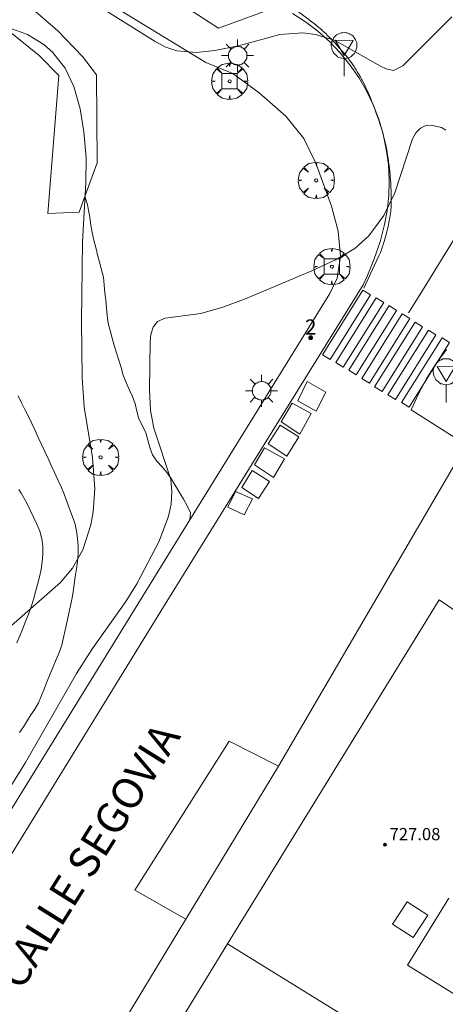
# Model space of a CAD drawing. Units: millimetres. Extents: x 425000 to 426004, y 4482499 to 4483001.
# Drawn here: x 425600 to 425628, y 4482556 to 4482620 of the extents above; entities that cross this region are included whole.
import ezdxf

# ---------------------------------------------------------------- set-up
doc = ezdxf.new("R2010")
doc.units = ezdxf.units.MM
doc.header["$MEASUREMENT"] = 0
doc.layers.get('0').update_dxf_attribs({"lineweight": 9})
for name, color, linetype, lineweight in [('1', 7, 'Continuous', 9), ('f022001p_portal', 7, 'Continuous', 9), ('f022001p_portal_texto', 7, 'Continuous', 9), ('f030042l_viaurbana_texto', 7, 'Continuous', 9), ('f031026l_pinturavial', 253, 'Continuous', 9), ('f050002l_curvanivel_cgn', 23, 'Continuous', 9), ('f050009p_puntocotaconstruccionelevada', 211, 'Continuous', 9), ('f061013p_arbol', 91, 'Continuous', 9), ('f070047l_seto', 91, 'Continuous', 9), ('f070056l_edificacion_med', 221, 'Continuous', 9), ('f070056s_edificacion_edi', 240, 'Continuous', 9), ('f070058l_elementoconstruido_bordillo', 30, 'Continuous', 9), ('f070058l_elementoconstruido_par', 11, 'Continuous', 9), ('f071030l_barandilla', 172, 'BARANDILLA', 9), ('f081046p_alcorque', 34, 'Continuous', 9), ('f081055p_farola', 7, 'Continuous', 9), ('f081068p_senal', 7, 'Continuous', 9)]:
    doc.layers.add(name, color=color, linetype=linetype, lineweight=lineweight)
doc.layers.add('f081053s_contenedorresiduos', color=7, linetype='Continuous', lineweight=9, true_color=0x636466)
doc.styles.add('ROMANS', font='romans.shx')
doc.styles.get("Standard").update_dxf_attribs({"font": 'arial.ttf'})
doc.styles.add('Style-s7210005_h', font='txt')
doc.linetypes.add('BARANDILLA', pattern='A,3.1e-05,[1,barandilla.shx,S=1,R=0,X=0,Y=0],-3.060195', length=3.060226)

# ---------------------------------------------------------------- blocks, each defined once
blk = doc.blocks.new('punto_cota_construccion_elevada')
at = {"layer": 'f050009p_puntocotaconstruccionelevada'}
h = blk.add_hatch(color=256, dxfattribs=at)
h.dxf.hatch_style = 1
edge = h.paths.add_edge_path()
edge.add_arc((0, 0), 0.1, 0, 360)
blk.add_circle((0, 0), 0.1, dxfattribs=at)
blk = doc.blocks.new('arbol')
at = {"color": 0, "linetype": 'Continuous', "lineweight": 0, "flags": 128}
for points in [[(0.96, 0.012), (1.2, 0.036), (1.128, 0.468), (0.888, 0.804), (0.528, 0.528), (0.816, 0.876), (0.48, 1.104), (0.048, 1.176), (0.012, 0.96), (-0.048, 1.176), (-0.48, 1.104), (-0.816, 0.876), (-0.504, 0.528), (-0.864, 0.804), (-1.104, 0.468), (-1.188, 0.036), (-0.936, 0.012)], [(-0.936, 0.012), (-1.188, -0.048), (-1.104, -0.48), (-0.864, -0.804), (-0.504, -0.504), (-0.816, -0.876), (-0.48, -1.116)], [(-0.48, -1.116), (-0.048, -1.188), (0.012, -0.936), (0.048, -1.188), (0.48, -1.116), (0.816, -0.876), (0.528, -0.504), (0.888, -0.804), (1.128, -0.48), (1.2, -0.048), (0.96, 0.012)]]:
    blk.add_lwpolyline(points, dxfattribs=at)
at = {"color": 0, "linetype": 'Continuous', "lineweight": 0, "extrusion": (0, 0, -1)}
for start, end in [(180.0229, 7.59464), (7.22334, 180.0229)]:
    blk.add_arc((0, 0), 0.104, start, end, dxfattribs=at)
blk = doc.blocks.new('alcorque')
at = {"layer": 'f081046p_alcorque'}
blk.add_lwpolyline([(-0.5, -0.5), (0.5, -0.5), (0.5, 0.5), (-0.5, 0.5)], close=True, dxfattribs=at)
blk = doc.blocks.new('farola')
at = {"layer": '1'}
for points in [[(-0.75, 0.75, 0), (-0.42, 0.42, 0)], [(0, 1.05, 0), (0, 0.6, 0)], [(0.75, 0.75, 0), (0.43, 0.43, 0)], [(-1.05, 0, 0), (-0.59, 0, 0)], [(0.01, 0.61, 0), (0.09, 0.6, 0), (0.16, 0.58, 0), (0.24, 0.57, 0), (0.3, 0.52, 0), (0.37, 0.49, 0), (0.43, 0.43, 0), (0.48, 0.39, 0), (0.52, 0.31, 0), (0.57, 0.25, 0), (0.6, 0.18, 0), (0.61, 0.1, 0), (0.61, 0.03, 0), (0.61, -0.03, 0), (0.61, -0.11, 0), (0.6, -0.18, 0), (0.57, -0.26, 0), (0.52, -0.32, 0), (0.48, -0.39, 0), (0.43, -0.44, 0), (0.37, -0.5, 0), (0.3, -0.53, 0), (0.24, -0.57, 0), (0.16, -0.59, 0), (0.09, -0.6, 0), (0, -0.62, 0), (-0.06, -0.6, 0), (-0.14, -0.59, 0), (-0.21, -0.57, 0), (-0.27, -0.53, 0), (-0.35, -0.5, 0), (-0.41, -0.44, 0), (-0.45, -0.39, 0), (-0.5, -0.32, 0), (-0.54, -0.26, 0), (-0.57, -0.18, 0), (-0.59, -0.11, 0), (-0.59, -0.03, 0), (-0.59, 0.03, 0), (-0.59, 0.1, 0), (-0.57, 0.18, 0), (-0.54, 0.25, 0), (-0.5, 0.31, 0), (-0.45, 0.39, 0), (-0.41, 0.43, 0), (-0.35, 0.49, 0), (-0.27, 0.52, 0), (-0.21, 0.57, 0), (-0.14, 0.58, 0), (-0.06, 0.6, 0), (0.01, 0.61, 0)], [(1.05, 0, 0), (0.61, 0, 0)], [(-0.75, -0.74, 0), (-0.42, -0.41, 0)], [(0, -1.05, 0), (0, -0.62, 0)], [(0.75, -0.75, 0), (0.43, -0.44, 0)]]:
    blk.add_polyline3d(points, dxfattribs=at)
blk = doc.blocks.new('señal')
at = {"layer": 'f081068p_senal'}
for points in [[(0, 2.869, 0), (0.102, 2.852, 0), (0.205, 2.852, 0), (0.307, 2.8, 0), (0.376, 2.766, 0), (0.478, 2.715, 0), (0.563, 2.647, 0), (0.632, 2.561, 0), (0.683, 2.493, 0), (0.734, 2.391, 0), (0.785, 2.305, 0), (0.82, 2.203, 0), (0.837, 2.1, 0), (0.837, 1.981, 0), (0.82, 1.878, 0), (0.785, 1.776, 0), (0.768, 1.69, 0), (0.717, 1.588, 0), (0.666, 1.486, 0), (0.581, 1.417, 0), (0.512, 1.366, 0), (0.427, 1.281, 0), (0.324, 1.229, 0), (0.256, 1.212, 0), (0.154, 1.178, 0), (0.051, 1.161, 0), (-0.051, 1.161, 0), (-0.154, 1.178, 0), (-0.256, 1.212, 0), (-0.342, 1.229, 0), (-0.444, 1.281, 0), (-0.512, 1.366, 0), (-0.598, 1.417, 0), (-0.666, 1.486, 0), (-0.717, 1.588, 0), (-0.768, 1.69, 0), (-0.803, 1.776, 0), (-0.82, 1.878, 0), (-0.854, 1.981, 0), (-0.854, 2.1, 0), (-0.82, 2.203, 0), (-0.803, 2.305, 0), (-0.751, 2.391, 0), (-0.7, 2.493, 0), (-0.649, 2.561, 0), (-0.563, 2.647, 0), (-0.495, 2.715, 0), (-0.393, 2.766, 0), (-0.307, 2.8, 0), (-0.205, 2.852, 0), (-0.102, 2.852, 0), (0, 2.869, 0)], [(0, 1.366, 0), (-0.598, 2.356, 0), (0.581, 2.339, 0), (0, 1.366, 0)], [(0, 1.161, 0), (0, 0, 0)]]:
    blk.add_polyline3d(points, dxfattribs=at)
blk = doc.blocks.new('portal_catastro')
at = {"layer": 'f022001p_portal'}
h = blk.add_hatch(color=256, dxfattribs=at)
h.dxf.hatch_style = 1
edge = h.paths.add_edge_path()
edge.add_arc((0, 0), 0.125, 0, 360)
blk.add_circle((0, 0), 0.125, dxfattribs=at)

msp = doc.modelspace()

# ---------------------------------------------------------------- linework, layer by layer
at = {"layer": 'f031026l_pinturavial'}
for points in [[(425622.584, 4482602.907, 717.308), (425623.586, 4482605.035, 717.347), (425623.606, 4482605.077, 717.348), (425623.643, 4482605.162, 717.349), (425623.679, 4482605.247, 717.349), (425623.701, 4482605.304, 717.35), (425623.745, 4482605.418, 717.349), (425623.776, 4482605.505, 717.349), (425623.796, 4482605.564, 717.348), (425623.834, 4482605.68, 717.347), (425623.889, 4482605.857, 717.346), (425623.925, 4482605.975, 717.346), (425623.994, 4482606.213, 717.347), (425624.055, 4482606.426, 717.351), (425624.084, 4482606.533, 717.353), (425624.125, 4482606.693, 717.356), (425624.164, 4482606.853, 717.359), (425624.183, 4482606.934, 717.361), (425624.218, 4482607.095, 717.365), (425624.235, 4482607.176, 717.368), (425624.258, 4482607.297, 717.371), (425624.287, 4482607.46, 717.375), (425624.301, 4482607.541, 717.378), (425624.32, 4482607.664, 717.381), (425624.344, 4482607.849, 717.386), (425624.353, 4482607.928, 717.389), (425624.369, 4482608.085, 717.395), (425624.377, 4482608.19, 717.4), (425624.382, 4482608.26, 717.404), (425624.39, 4482608.4, 717.411), (425624.395, 4482608.558, 717.418), (425624.396, 4482608.716, 717.423), (425624.396, 4482608.794, 717.424), (425624.394, 4482608.913, 717.425), (425624.385, 4482609.178, 717.425), (425624.38, 4482609.311, 717.425), (425624.37, 4482609.511, 717.425), (425624.353, 4482609.81, 717.425), (425624.338, 4482610.009, 717.425), (425624.33, 4482610.109, 717.425), (425624.318, 4482610.258, 717.425), (425624.289, 4482610.561, 717.425), (425624.273, 4482610.713, 717.425), (425624.247, 4482610.939, 717.425), (425624.219, 4482611.165, 717.425), (425624.204, 4482611.278, 717.425), (425624.172, 4482611.504, 717.425), (425624.154, 4482611.617, 717.425), (425624.127, 4482611.786, 717.425), (425624.096, 4482611.959, 717.425), (425624.075, 4482612.074, 717.425), (425624.06, 4482612.151, 717.425), (425624.028, 4482612.303, 717.425), (425624.003, 4482612.417, 717.425), (425623.95, 4482612.644, 717.425), (425623.893, 4482612.871, 717.425), (425623.852, 4482613.021, 717.425), (425623.824, 4482613.121, 717.425), (425623.765, 4482613.321, 717.425), (425623.711, 4482613.498, 717.425), (425623.673, 4482613.616, 717.425), (425623.596, 4482613.849, 717.425), (425623.557, 4482613.966, 717.425), (425623.475, 4482614.198, 717.425), (425623.391, 4482614.429, 717.425), (425623.334, 4482614.583, 717.425), (425623.217, 4482614.89, 717.425), (425623.143, 4482615.077, 717.425), (425623.105, 4482615.17, 717.425), (425623.048, 4482615.309, 717.425), (425622.96, 4482615.517, 717.425), (425622.869, 4482615.724, 717.425), (425622.823, 4482615.827, 717.425), (425622.729, 4482616.032, 717.425), (425622.68, 4482616.135, 717.425), (425622.606, 4482616.288, 717.425), (425622.531, 4482616.438, 717.425), (425622.48, 4482616.536, 717.425), (425622.445, 4482616.602, 717.425), (425622.373, 4482616.732, 717.425), (425622.318, 4482616.829, 717.425), (425622.281, 4482616.893, 717.425), (425622.205, 4482617.02, 717.425), (425622.166, 4482617.083, 717.425), (425622.088, 4482617.209, 717.425), (425622.007, 4482617.334, 717.425), (425621.953, 4482617.417, 717.425), (425621.841, 4482617.582, 717.425), (425621.757, 4482617.702, 717.425), (425621.701, 4482617.781, 717.425), (425621.585, 4482617.936, 717.425), (425621.526, 4482618.013, 717.425), (425621.405, 4482618.165, 717.425), (425621.282, 4482618.314, 717.425), (425621.198, 4482618.412, 717.425), (425621.141, 4482618.477, 717.425), (425621.025, 4482618.606, 717.425), (425620.828, 4482618.823, 717.424), (425620.729, 4482618.931, 717.422), (425620.58, 4482619.091, 717.419), (425620.429, 4482619.25, 717.415), (425620.353, 4482619.329, 717.413), (425620.199, 4482619.484, 717.408), (425620.121, 4482619.56, 717.405), (425620.002, 4482619.673, 717.401), (425619.895, 4482619.771, 717.398), (425619.841, 4482619.82, 717.396), (425619.759, 4482619.891, 717.394), (425619.634, 4482619.996, 717.391), (425619.506, 4482620.098, 717.388), (425619.44, 4482620.147, 717.386), (425617.283, 4482621.769, 717.347)], [(425631.87, 4482611.523, 717.504), (425630.861, 4482609.896, 717.493), (425629.964, 4482608.45, 717.484), (425629.515, 4482607.727, 717.478), (425629.067, 4482607.004, 717.47), (425628.843, 4482606.643, 717.465), (425628.474, 4482606.048, 717.455), (425628.228, 4482605.651, 717.448), (425627.737, 4482604.857, 717.431), (425627.246, 4482604.063, 717.413), (425626.263, 4482602.475, 717.375), (425625.526, 4482601.285, 717.348)], [(425623.031, 4482602.472, 717.308), (425620.378, 4482598.244, 717.308), (425619.887, 4482598.552, 717.308), (425622.539, 4482602.78, 717.308), (425623.031, 4482602.472, 717.308)], [(425623.899, 4482601.966, 717.308), (425621.246, 4482597.738, 717.308), (425620.755, 4482598.046, 717.308), (425623.407, 4482602.274, 717.308), (425623.899, 4482601.966, 717.308)], [(425624.745, 4482601.454, 717.348), (425622.092, 4482597.226, 717.348), (425621.601, 4482597.534, 717.348), (425624.253, 4482601.762, 717.348), (425624.745, 4482601.454, 717.348)], [(425625.607, 4482600.92, 717.348), (425622.955, 4482596.692, 717.348), (425622.463, 4482597, 717.348), (425625.116, 4482601.229, 717.348), (425625.607, 4482600.92, 717.348)], [(425626.448, 4482600.365, 717.348), (425623.795, 4482596.136, 717.348), (425623.304, 4482596.445, 717.348), (425625.956, 4482600.673, 717.348), (425626.448, 4482600.365, 717.348)], [(425627.321, 4482599.853, 717.387), (425624.669, 4482595.624, 717.387), (425624.177, 4482595.933, 717.387), (425626.83, 4482600.161, 717.348), (425627.321, 4482599.853, 717.387)], [(425628.217, 4482599.341, 717.387), (425625.564, 4482595.112, 717.387), (425625.073, 4482595.421, 717.387), (425627.725, 4482599.649, 717.387), (425628.217, 4482599.341, 717.387)]]:
    msp.add_polyline3d(points, dxfattribs=at)
at = {"layer": 'f050002l_curvanivel_cgn'}
for points in [[(425628.355, 4482620.678, 717), (425625.144, 4482617.478, 717), (425624.548, 4482617.162, 717), (425624.05, 4482617.266, 717), (425623.691, 4482617.448, 717), (425620.707, 4482619.121, 717), (425619.426, 4482619.515, 717), (425618.588, 4482619.621, 717), (425617.08, 4482619.512, 717), (425614.379, 4482618.771, 717), (425612.831, 4482618.477, 717), (425611.635, 4482618.341, 717), (425610.332, 4482618.446, 717), (425609.614, 4482618.699, 717), (425608.91, 4482619.056, 717), (425605.778, 4482621.027, 717)], [(425598.957, 4482580.337, 718), (425602.727, 4482583.633, 718), (425603.512, 4482584.571, 718), (425604.188, 4482585.781, 718), (425604.709, 4482587.409, 718), (425604.86, 4482588.262, 718), (425604.959, 4482589.76, 718), (425604.811, 4482591.816, 718), (425604.274, 4482595.125, 718), (425604.144, 4482597.058, 718), (425604.1, 4482600.749, 718), (425604.168, 4482605.946, 718), (425604.379, 4482609.816, 718), (425604.39, 4482611.453, 718), (425604.248, 4482613.141, 718), (425604.002, 4482614.656, 718), (425603.584, 4482616.119, 718), (425603.012, 4482617.311, 718), (425602.201, 4482618.362, 718), (425601.627, 4482618.87, 718), (425600.55, 4482619.516, 718), (425599.121, 4482620.048, 718)], [(425599.077, 4482569.661, 717), (425600.413, 4482571.839, 717), (425603.76, 4482577.679, 717), (425604.813, 4482579.3, 717), (425607.007, 4482582.387, 717), (425607.719, 4482583.541, 717), (425609.183, 4482586.336, 717), (425609.796, 4482587.965, 717), (425609.966, 4482588.769, 717), (425610.021, 4482589.567, 717), (425609.939, 4482590.368, 717), (425608.828, 4482593.743, 717), (425608.621, 4482594.894, 717), (425608.55, 4482596.267, 717), (425608.589, 4482599.404, 717), (425608.635, 4482599.871, 717), (425608.793, 4482600.362, 717), (425609.081, 4482600.72, 717), (425609.565, 4482600.933, 717), (425611.916, 4482601.259, 717), (425613.365, 4482601.662, 717), (425614.772, 4482602.177, 717), (425619.193, 4482604.043, 717), (425620.728, 4482604.763, 717), (425621.998, 4482605.516, 717), (425622.916, 4482606.34, 717), (425623.899, 4482607.673, 717), (425624.635, 4482609.162, 717), (425625.781, 4482612.696, 717), (425626.004, 4482613.075, 717), (425626.31, 4482613.388, 717), (425626.666, 4482613.555, 717), (425627.012, 4482613.593, 717), (425627.681, 4482613.432, 717), (425627.959, 4482613.251, 717)]]:
    msp.add_polyline3d(points, dxfattribs=at)
at = {"layer": 'f070047l_seto'}
msp.add_polyline3d([(425596.891, 4482621.713, 718.48), (425601.326, 4482618.135, 718.153), (425602.617, 4482616.842, 718.153), (425601.879, 4482607.796, 718.497), (425603.947, 4482607.881, 718.497), (425604.319, 4482608.913, 718.497), (425605.112, 4482611.111, 718.497), (425605.073, 4482616.883, 718.153), (425604.169, 4482618.09, 718.153), (425602.533, 4482619.771, 718.153), (425598.142, 4482623.565, 718.48), (425596.891, 4482621.713, 718.48)], dxfattribs=at)
at = {"layer": 'f070056l_edificacion_med'}
for points in [[(425625.834, 4482560.374, 716.501), (425626.789, 4482561.841, 716.501), (425625.434, 4482562.724, 716.501), (425624.478, 4482561.257, 716.501), (425625.834, 4482560.374, 716.501)], [(425634.314, 4482553.094, 716.288), (425625.454, 4482558.574, 716.501), (425628.154, 4482562.964, 716.501)]]:
    msp.add_polyline3d(points, dxfattribs=at)
at = {"layer": 'f070056s_edificacion_edi'}
msp.add_polyline3d([(425631.784, 4482548.774, 716.288), (425613.664, 4482559.964, 716.63), (425627.534, 4482582.504, 716.676), (425630.384, 4482580.544, 716.886)], dxfattribs=at)
at = {"layer": 'f070058l_elementoconstruido_bordillo'}
msp.add_line((425613.664, 4482559.964, 716.65), (425576.888, 4482500, 715.191), dxfattribs=at)
for points in [[(425603.437, 4482626.149, 716.81), (425613.07, 4482619.935, 716.98), (425617.035, 4482621.387, 716.94)], [(425611.2, 4482587.728, 717.06), (425620.367, 4482602.561, 716.98), (425620.843, 4482603.553, 716.95), (425621.068, 4482604.995, 717.03), (425620.91, 4482606.635, 717.09), (425620.473, 4482608.289, 717.04), (425619.438, 4482611.103, 717.17), (425618.671, 4482612.717, 717.14), (425617.481, 4482614.172, 717.19), (425615.734, 4482615.706, 717.14), (425614.015, 4482616.976, 717.03), (425612.242, 4482617.69, 717.06), (425599.384, 4482625.556, 716.82)], [(425617.928, 4482620.907, 717.08), (425618.78, 4482620.357, 717.03), (425619.587, 4482619.742, 717.04), (425620.342, 4482619.065, 717.1), (425621.042, 4482618.33, 717.1), (425621.682, 4482617.543, 717.04), (425622.258, 4482616.708, 717.09), (425622.766, 4482615.83, 717.09), (425623.204, 4482614.915, 717.06), (425623.568, 4482613.969, 717.11), (425623.857, 4482612.996, 717.07), (425624.067, 4482612.004, 717.12), (425624.2, 4482610.998, 717.12), (425624.252, 4482609.985, 717.14), (425624.225, 4482608.971, 717.14), (425624.117, 4482607.963, 717.16), (425623.958, 4482607.088, 717.08), (425623.655, 4482605.952, 717.12), (425623.279, 4482604.837, 717.04), (425622.833, 4482603.746, 716.91), (425622.546, 4482603.135, 716.91), (425609.465, 4482582.032, 716.6), (425593.97, 4482556.892, 716.32)], [(425604.298, 4482550.633, 716.26), (425610.938, 4482561.591, 716.4), (425617.001, 4482571.595, 716.59), (425629.294, 4482592.64, 716.87), (425625.706, 4482594.949, 716.82), (425626.176, 4482595.993, 716.88), (425626.717, 4482597.003, 716.92), (425627.328, 4482597.973, 716.92), (425628.005, 4482598.897, 716.88)]]:
    msp.add_polyline3d(points, dxfattribs=at)
at = {"layer": 'f070058l_elementoconstruido_par'}
for points in [[(425595.184, 4482561.813, 716.712), (425611.2, 4482587.728, 717.121), (425611.237, 4482588.189, 717.147), (425611.026, 4482588.65, 717.148), (425610.767, 4482589.089, 717.148), (425610.513, 4482589.522, 717.148), (425610.261, 4482589.966, 717.148), (425609.995, 4482590.396, 717.148), (425609.702, 4482590.812, 717.148), (425609.381, 4482591.207, 717.148), (425609.031, 4482591.578, 717.148), (425608.755, 4482591.995, 717.148), (425608.569, 4482592.463, 717.148), (425608.435, 4482592.951, 717.148), (425608.303, 4482593.444, 717.148), (425608.086, 4482593.899, 717.148), (425607.861, 4482594.361, 717.148), (425607.711, 4482594.85, 717.148), (425607.604, 4482595.341, 717.148), (425607.44, 4482595.817, 717.147), (425607.226, 4482596.275, 717.146), (425607.013, 4482596.736, 717.145), (425606.832, 4482597.221, 717.144), (425606.702, 4482597.713, 717.144), (425606.545, 4482598.195, 717.144), (425606.382, 4482598.671, 717.144), (425606.235, 4482599.153, 717.144), (425606.109, 4482599.64, 717.144), (425605.968, 4482600.125, 717.144), (425605.845, 4482600.612, 717.144), (425605.77, 4482601.109, 717.144), (425605.734, 4482601.61, 717.144), (425605.679, 4482602.113, 717.144), (425605.62, 4482602.612, 717.144), (425605.587, 4482603.115, 717.144), (425605.524, 4482603.624, 717.144), (425605.407, 4482604.113, 717.144), (425605.274, 4482604.6, 717.144), (425605.146, 4482605.083, 717.144), (425605.024, 4482605.574, 717.144), (425604.911, 4482606.062, 717.144), (425604.796, 4482606.553, 717.144), (425604.701, 4482607.044, 717.144), (425604.632, 4482607.54, 717.163), (425604.558, 4482608.026, 717.31), (425604.477, 4482608.356, 717.692), (425604.395, 4482608.651, 718.108), (425604.319, 4482608.913, 718.497)], [(425599.936, 4482595.864, 718.669), (425600.161, 4482595.408, 718.669), (425600.385, 4482594.954, 718.669), (425600.611, 4482594.495, 718.669), (425600.833, 4482594.046, 718.669), (425601.05, 4482593.592, 718.669), (425601.264, 4482593.13, 718.669), (425601.476, 4482592.67, 718.669), (425601.689, 4482592.208, 718.669), (425601.902, 4482591.748, 718.669), (425602.114, 4482591.287, 718.669), (425602.327, 4482590.826, 718.669), (425602.545, 4482590.353, 718.669), (425602.76, 4482589.886, 718.669), (425602.953, 4482589.413, 718.669), (425603.132, 4482588.939, 718.669), (425603.31, 4482588.463, 718.669), (425603.488, 4482587.988, 718.669), (425603.649, 4482587.513, 718.669), (425603.77, 4482587.015, 718.669), (425603.827, 4482586.517, 718.669), (425603.876, 4482586.018, 718.669), (425603.877, 4482585.51, 718.668), (425603.824, 4482585.012, 718.665), (425603.755, 4482584.516, 718.661), (425603.683, 4482584.007, 718.658), (425603.613, 4482583.509, 718.654), (425603.542, 4482583.011, 718.651), (425603.455, 4482582.51, 718.649), (425603.35, 4482582.007, 718.648), (425603.243, 4482581.515, 718.648), (425603.134, 4482581.015, 718.648), (425603.025, 4482580.519, 718.648), (425602.917, 4482580.025, 718.648), (425602.807, 4482579.521, 718.648), (425602.621, 4482579.054, 718.648), (425602.431, 4482578.588, 718.648), (425602.239, 4482578.115, 718.648), (425602.045, 4482577.64, 718.648), (425601.853, 4482577.166, 718.648), (425601.664, 4482576.702, 718.648), (425601.471, 4482576.229, 718.648), (425601.277, 4482575.753, 718.648), (425601.032, 4482575.344, 718.46), (425600.781, 4482574.955, 718.239), (425600.536, 4482574.576, 718.02), (425600.284, 4482574.188, 717.797), (425600.033, 4482573.801, 717.573)], [(425599.864, 4482579.671, 716.163), (425600.054, 4482580.145, 716.163), (425600.241, 4482580.613, 716.163), (425600.43, 4482581.084, 716.163), (425600.615, 4482581.56, 716.163), (425600.794, 4482582.039, 716.163), (425600.94, 4482582.526, 716.163), (425601.079, 4482583.018, 716.163), (425601.211, 4482583.505, 716.163), (425601.342, 4482583.994, 716.163), (425601.445, 4482584.491, 716.163), (425601.526, 4482584.994, 716.163), (425601.55, 4482585.496, 716.163), (425601.555, 4482586.001, 716.163), (425601.486, 4482586.501, 716.163), (425601.36, 4482586.988, 716.163), (425601.157, 4482587.453, 716.163), (425600.948, 4482587.912, 716.163), (425600.733, 4482588.373, 716.179), (425600.517, 4482588.829, 716.228), (425600.32, 4482589.186, 716.524), (425600.147, 4482589.474, 716.905), (425599.99, 4482589.715, 717.329)]]:
    msp.add_polyline3d(points, dxfattribs=at)
at = {"layer": 'f071030l_barandilla'}
msp.add_polyline3d([(425610.938, 4482561.591, 716.861), (425607.594, 4482563.491, 716.861), (425613.761, 4482573.242, 716.861), (425617.001, 4482571.595, 716.861)], dxfattribs=at)
at = {"layer": 'f081053s_contenedorresiduos'}
for points in [[(425618.872, 4482596.795, 718.557), (425620.108, 4482596.104, 718.557), (425619.46, 4482594.853, 718.557), (425618.268, 4482595.53, 718.548)], [(425617.888, 4482595.371, 718.47), (425619.138, 4482594.694, 718.47), (425618.403, 4482593.342, 718.47), (425617.167, 4482594.15, 718.47)], [(425617.108, 4482593.932, 718.465), (425618.329, 4482593.167, 718.459), (425617.55, 4482591.903, 718.459), (425616.329, 4482592.711, 718.459)], [(425616.08, 4482592.45, 718.456), (425617.389, 4482591.729, 718.453), (425616.668, 4482590.507, 718.453), (425615.433, 4482591.345, 718.453)], [(425615.271, 4482590.966, 718.491), (425616.404, 4482590.246, 718.485), (425615.684, 4482589.127, 718.485), (425614.609, 4482589.862, 718.485)], [(425614.185, 4482589.601, 718.626), (425615.305, 4482589.114, 718.626), (425614.76, 4482588.053, 718.626), (425613.684, 4482588.568, 718.626)]]:
    msp.add_polyline3d(points, close=True, dxfattribs=at)

# ---------------------------------------------------------------- block references
at = {"layer": 'f022001p_portal'}
msp.add_blockref('portal_catastro', (425619.115, 4482599.661), dxfattribs=at)
at = {"layer": 'f050009p_puntocotaconstruccionelevada'}
msp.add_blockref('punto_cota_construccion_elevada', (425623.979, 4482566.454, 727.08), dxfattribs=at)
at = {"layer": 'f061013p_arbol'}
for p in [(425613.797, 4482616.458, 717.005), (425619.473, 4482609.967, 717.14), (425620.495, 4482604.319, 716.954), (425605.342, 4482591.83, 718.537)]:
    msp.add_blockref('arbol', p, dxfattribs=at)
at = {"layer": 'f081046p_alcorque', "rotation": 180}
msp.add_blockref('alcorque', (425613.797, 4482616.458, 716.99), dxfattribs=at)
at = {"layer": 'f081046p_alcorque'}
msp.add_blockref('alcorque', (425620.495, 4482604.319, 716.943), dxfattribs=at)
at = {"layer": 'f081055p_farola'}
for p in [(425614.317, 4482618.135, 717.005), (425615.89, 4482596.191, 717.157)]:
    msp.add_blockref('farola', p, dxfattribs=at)
at = {"layer": 'f081068p_senal'}
for p in [(425621.307, 4482616.785, 717.077), (425627.987, 4482595.421, 716.954)]:
    msp.add_blockref('señal', p, dxfattribs=at)

# ---------------------------------------------------------------- texts
at = {"layer": 'f022001p_portal_texto', "insert": (425619.115, 4482599.861), "char_height": 1, "width": 1, "attachment_point": 8}
msp.add_mtext('{\\fTrebuchet MS|b0|i0;2}', dxfattribs=at)
at = {"layer": 'f030042l_viaurbana_texto', "insert": (425600.681, 4482556.515, 716.196), "char_height": 2, "width": 26, "attachment_point": 7, "rotation": 57.88591, "style": 'ROMANS'}
msp.add_mtext('CALLE SEGOVIA', dxfattribs=at)
at = {"layer": 'f050009p_puntocotaconstruccionelevada', "style": 'Style-s7210005_h'}
msp.add_text('727.08', height=0.8, dxfattribs=at).set_placement((425624.279, 4482566.754, 727.08))

doc.saveas('drawing.dxf')
